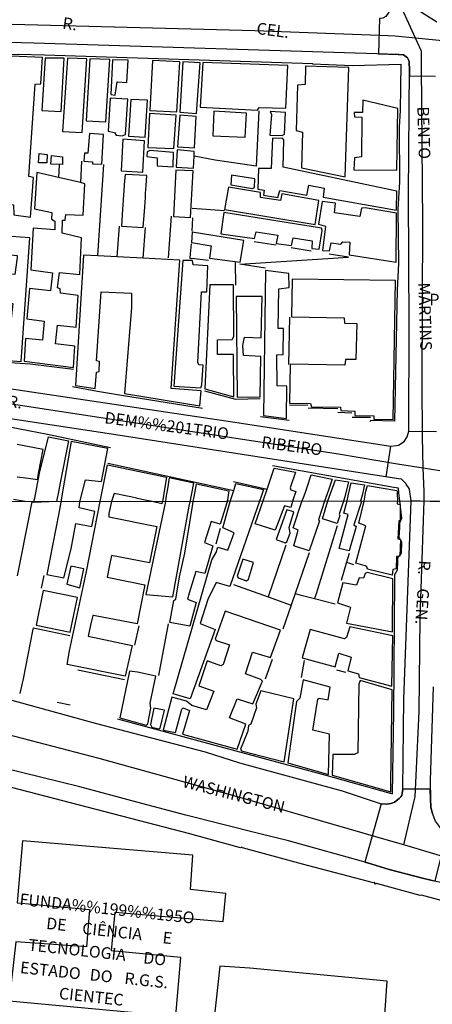
# Model space of a CAD drawing. Extents: x 175883 to 178301, y 1674269 to 1677046.
# Drawn here: x 177375 to 177463, y 1675827 to 1676039 of the extents above; entities that cross this region are included whole.
import ezdxf
from ezdxf.enums import TextEntityAlignment as Align

# ---------------------------------------------------------------- set-up
doc = ezdxf.new("R2010")
doc.units = 0
doc.header["$MEASUREMENT"] = 0
for name, color, linetype in [('V-CRUZAMENTO', 1, 'CONTINUOUS'), ('V-EDIFICACAO', 7, 'CONTINUOUS'), ('V-EDIFICACAO_IDENTIFICADA', 6, 'CONTINUOUS'), ('V-EIXO_DE_LOGRADOURO', 3, 'CONTINUOUS'), ('V-LOTE', 1, 'CONTINUOUS'), ('V-NOME_DOS_LOGRADOUROS', 7, 'CONTINUOUS'), ('V-QUADRA', 30, 'CONTINUOUS'), ('V-TESTADA', 1, 'CONTINUOUS'), ('X-LIMITE_1000', 7, 'CONTINUOUS')]:
    doc.layers.add(name, color=color, linetype=linetype)

msp = doc.modelspace()

# ---------------------------------------------------------------- linework, layer by layer
at = {"layer": 'V-CRUZAMENTO', "flags": 128}
for points in [[(177464.27, 1676037.98), (177460.78, 1676040.23), (177459.36, 1676041.74), (177459.26, 1676041.88), (177458.19, 1676043.36), (177458.11, 1676043.4), (177453.75, 1676041.71), (177454.03, 1676041.02), (177453.94, 1676040.15), (177453.34, 1676039.23), (177452.69, 1676038.84), (177451.98, 1676038.8), (177451.74, 1676031.2), (177455.97, 1676031.07), (177456.12, 1676031.07), (177457.13, 1676030.96), (177457.98, 1676030.36), (177458.31, 1676029.64), (177458.34, 1676029.08), (177458.38, 1676028.09), (177458.37, 1676026.46), (177464, 1676026.42)], [(177464.85, 1675935.12), (177458.74, 1675935.34), (177458.37, 1675937.76), (177458.33, 1675938.01), (177457.69, 1675938.95), (177457.59, 1675939.1), (177456.66, 1675939.99), (177456.06, 1675940.08), (177453.38, 1675940.5), (177453.38, 1675940.5), (177454.4, 1675947.07), (177455.63, 1675947.25), (177456.07, 1675947.31), (177457.22, 1675948.11), (177457.93, 1675949.12), (177458.24, 1675950.31), (177464.22, 1675950.2)]]:
    msp.add_lwpolyline(points, dxfattribs=at)
msp.add_lwpolyline([(177463.32, 1675868.33), (177462.99, 1675869.6), (177462.97, 1675869.87), (177462.87, 1675871.3), (177462.85, 1675873.57), (177456.99, 1675873.53), (177456.75, 1675872.22), (177456.51, 1675871.93), (177456.16, 1675871.53), (177455.19, 1675870.77), (177454.83, 1675870.62), (177454.41, 1675870.45), (177453.51, 1675870.32), (177452.3, 1675870.43), (177448.82, 1675857.9), (177449.4, 1675857.74), (177454.07, 1675856.31), (177461.16, 1675854.5), (177463.93, 1675853.82), (177466.41, 1675864), (177465.07, 1675865.26), (177463.99, 1675866.7)], close=True, dxfattribs=at)
at = {"layer": 'V-EDIFICACAO'}
for points in [[(177373.02, 1676030.69), (177372.89, 1676030.33), (177369.46, 1676030.4), (177369.21, 1676024.47), (177370.81, 1676024.4), (177369.85, 1676004.93), (177368.44, 1676004.87), (177368.18, 1675999.67), (177373.47, 1675998.84), (177373.54, 1675996.66), (177377.13, 1675996.17), (177377.74, 1676004.67), (177376.74, 1676004.93), (177378.12, 1676024.66), (177379.31, 1676024.75), (177379.66, 1676030.43), (177373.02, 1676030.69)], [(177380.27, 1676030.24), (177379.57, 1676019.08), (177383.67, 1676018.82), (177384.34, 1676030.27), (177380.27, 1676030.24)], [(177385.08, 1676030.27), (177383.99, 1676014.55), (177388.21, 1676014.3), (177389.19, 1676030.11), (177385.08, 1676030.27)], [(177389.86, 1676030.11), (177389.06, 1676016.86), (177393.27, 1676016.6), (177394.13, 1676029.95), (177389.86, 1676030.11)], [(177394.74, 1676029.92), (177394.35, 1676022.51), (177395.28, 1676022.35), (177395.67, 1676025.17), (177397.78, 1676025.07), (177398.07, 1676029.82), (177394.74, 1676029.92)], [(177403.3, 1676029.76), (177402.72, 1676019.04), (177408.5, 1676018.79), (177409.17, 1676029.5), (177403.3, 1676029.76)], [(177409.78, 1676029.47), (177409.16, 1676018.67), (177412.75, 1676018.4), (177413.5, 1676029.24), (177409.78, 1676029.47)], [(177414.11, 1676029.34), (177413.53, 1676019.75), (177425.79, 1676019.11), (177426.14, 1676019.72), (177431.85, 1676019.53), (177432.3, 1676028.73), (177414.11, 1676029.34)], [(177436.13, 1676028.53), (177436.05, 1676024.63), (177434.38, 1676024.47), (177434.09, 1676014.75), (177435.47, 1676014.43), (177435.22, 1676006.76), (177444.61, 1676004.8), (177445.38, 1676028.28), (177436.13, 1676028.53)], [(177394.22, 1676021.71), (177393.78, 1676014.59), (177395.15, 1676014.36), (177395.48, 1676013.75), (177396.79, 1676013.62), (177397.46, 1676013.91), (177398.01, 1676021.51), (177394.22, 1676021.71)], [(177398.62, 1676021.39), (177398.17, 1676013.56), (177401.7, 1676013.3), (177402.21, 1676021.23), (177398.62, 1676021.39)], [(177448.37, 1676021.29), (177448.34, 1676018.6), (177446.55, 1676018.61), (177446.57, 1676017.67), (177448.18, 1676017.65), (177448.08, 1676009.1), (177446.6, 1676008.88), (177446.49, 1676006.33), (177455.71, 1676006.25), (177455.91, 1676019.46), (177448.37, 1676021.29)], [(177402.63, 1676018.4), (177402.28, 1676011.12), (177407.86, 1676010.87), (177408.37, 1676018.05), (177402.63, 1676018.4)], [(177409.11, 1676018.02), (177408.66, 1676011.28), (177412.31, 1676011.03), (177412.64, 1676017.76), (177409.11, 1676018.02)], [(177416.45, 1676018.88), (177416.2, 1676013.59), (177423.16, 1676013.3), (177423.41, 1676018.5), (177416.45, 1676018.88)], [(177428.54, 1676018.85), (177428.77, 1676018.18), (177428.45, 1676013.78), (177431.11, 1676013.66), (177431.56, 1676014.01), (177431.82, 1676018.63), (177428.54, 1676018.85)], [(177389.74, 1676014.1), (177389.38, 1676009.89), (177388.68, 1676009.9), (177388.55, 1676008.2), (177390.42, 1676008.06), (177390.42, 1676007.64), (177392.4, 1676007.53), (177392.79, 1676013.92), (177389.74, 1676014.1)], [(177396.95, 1676012.89), (177396.57, 1676006.09), (177401.22, 1676005.8), (177401.57, 1676012.57), (177396.95, 1676012.89)], [(177453, 1676002.35), (177431.34, 1676006.92), (177431.46, 1676012.76), (177431.08, 1676013.05), (177429.03, 1676013.14), (177428.74, 1676006.63), (177426.01, 1676006.6), (177425.85, 1676002.2), (177427.2, 1676001.98), (177427.07, 1676000.89), (177430.15, 1676000.41), (177430.57, 1676001.88), (177436.37, 1676000.92), (177436.82, 1676003.01), (177440.09, 1676002.43), (177439.9, 1676000.44), (177455.58, 1675997.71), (177455.68, 1676001.79), (177454.98, 1676001.93), (177453, 1676002.35)], [(177402.72, 1676010.48), (177402.15, 1676010.22), (177402.05, 1676009.2), (177404.3, 1676008.91), (177404.3, 1676007.21), (177407.71, 1676006.95), (177407.82, 1676010.03), (177402.72, 1676010.48)], [(177412.21, 1676009.27), (177412.25, 1676010.29), (177408.57, 1676010.6), (177408.35, 1676006.91), (177412.09, 1676006.66), (177412.21, 1676009.27)], [(177378.81, 1676007.81), (177378.98, 1676009.81), (177380.67, 1676009.63), (177380.6, 1676007.81), (177378.81, 1676007.81)], [(177381.5, 1676007.53), (177381.65, 1676009.39), (177383.99, 1676009.14), (177383.96, 1676007.46), (177381.5, 1676007.53)], [(177383.12, 1676004.69), (177378.48, 1676005.77), (177377.96, 1675998), (177381.71, 1675997.17), (177381.65, 1675995.73), (177382.36, 1675995.34), (177382.32, 1675993.45), (177377.67, 1675993.83), (177377.16, 1675984.92), (177381.84, 1675984.27), (177381.43, 1675980.41), (177376.87, 1675980.91), (177376.36, 1675974.36), (177380.05, 1675973.85), (177379.69, 1675969.81), (177376.07, 1675970.16), (177375.78, 1675965.32), (177386.37, 1675963.97), (177386.65, 1675968.53), (177382.45, 1675969.04), (177382.9, 1675973.05), (177386.94, 1675972.63), (177387.33, 1675979.37), (177383.54, 1675979.91), (177383.51, 1675980.84), (177382.93, 1675981), (177383.35, 1675984.34), (177387.68, 1675983.86), (177388.07, 1675991.78), (177383.9, 1675992.74), (177383.96, 1675995.53), (177384.54, 1675995.57), (177384.7, 1675996.78), (177388.42, 1675996.62), (177388.8, 1676003.36), (177387.83, 1676003.59)], [(177401.71, 1675999.44), (177401.76, 1676000.36), (177401.79, 1676000.95), (177401.8, 1676001.22), (177401.92, 1676002.95), (177402.05, 1676005.09), (177397.4, 1676005.35), (177397.3, 1676003.98), (177397.23, 1676003.05), (177397.15, 1676001.98), (177397, 1675999.89), (177396.92, 1675998.78), (177396.87, 1675997.89), (177396.66, 1675994.28), (177401.31, 1675993.99), (177401.63, 1675998.36), (177401.71, 1675999.44)], [(177408.31, 1676006.25), (177407.76, 1675996.3), (177411.45, 1675996.11), (177412.03, 1676006.09), (177408.31, 1676006.25)], [(177420.24, 1676005.16), (177420.08, 1676003.1), (177424.73, 1676002.33), (177425.14, 1676002.56), (177425.24, 1676004.42), (177420.24, 1676005.16)], [(177431.01, 1676001.15), (177430.76, 1675999.73), (177426.43, 1676000.41), (177426.46, 1676001.45), (177419.56, 1676002.59), (177418.73, 1675997.81), (177438.2, 1675994.63), (177438.94, 1675999.77), (177431.01, 1676001.15)], [(177442.34, 1675997.1), (177442.5, 1675999.16), (177439.64, 1675999.54), (177438.87, 1675994.67), (177440.38, 1675994.25), (177439.74, 1675989.02), (177441.21, 1675988.99), (177441.57, 1675990.69), (177443.68, 1675990.37), (177444.07, 1675990.91), (177445.61, 1675990.79), (177445.45, 1675988.12), (177455.52, 1675986.5), (177455.58, 1675997.04), (177448.91, 1675998.2), (177448.08, 1675998.1), (177447.73, 1675996.33), (177442.34, 1675997.1)], [(177418.6, 1675997.2), (177417.93, 1675992.61), (177425.14, 1675991.59), (177425.5, 1675993.03), (177430.18, 1675992.29), (177429.84, 1675990.55), (177433.1, 1675990.14), (177433.45, 1675991.72), (177437.53, 1675991.11), (177437.43, 1675989.47), (177439, 1675989.31), (177439.68, 1675993.29), (177439.51, 1675993.8), (177418.6, 1675997.2)], [(177371.07, 1675992.17), (177370.78, 1675988.35), (177374.27, 1675987.99), (177374.24, 1675987.55), (177373.79, 1675983.86), (177370.49, 1675984.11), (177369.98, 1675978.12), (177373.34, 1675977.7), (177372.99, 1675974.43), (177369.62, 1675974.65), (177368.92, 1675966.06), (177369.37, 1675965.99), (177369.49, 1675965.64), (177375.11, 1675965.22), (177376.97, 1675991.72), (177371.07, 1675992.17)], [(177411.77, 1675993), (177411.67, 1675990.75), (177415.84, 1675990.05), (177415.49, 1675987.42), (177422.07, 1675986.52), (177422.84, 1675991.17), (177411.77, 1675993)], [(177395.72, 1675987.66), (177391.53, 1675987.88), (177388.51, 1675988.03), (177386.75, 1675960.12), (177390.98, 1675959.45), (177391.27, 1675962.98), (177391.82, 1675963.07), (177391.95, 1675965.25), (177391.27, 1675965.41), (177392.27, 1675980.14), (177398.75, 1675979.88), (177398.75, 1675976.83), (177397.3, 1675958.36), (177413.47, 1675955.76), (177413.69, 1675958.97), (177407.28, 1675959.45), (177409.17, 1675986.97), (177401.2, 1675987.38)], [(177411.58, 1675986.87), (177409.78, 1675986.87), (177407.89, 1675959.93), (177413.63, 1675959.61), (177413.89, 1675960.22), (177414.18, 1675964.48), (177413.24, 1675964.55), (177413.02, 1675965.03), (177413.79, 1675980.17), (177414.94, 1675980.17), (177415.17, 1675985.75), (177411.99, 1675985.94), (177411.87, 1675986.87), (177411.58, 1675986.87)], [(177427.52, 1675984.76), (177427.1, 1675953.67), (177432, 1675953.01), (177432.11, 1675959.93), (177429.99, 1675959.99), (177429.96, 1675966.63), (177431.3, 1675966.76), (177431.37, 1675972.28), (177430.24, 1675972.34), (177430.37, 1675980.84), (177432.59, 1675981.07), (177432.49, 1675984.08), (177427.52, 1675984.76)], [(177415.59, 1675981.64), (177414.5, 1675959.38), (177420.75, 1675957.68), (177420.69, 1675966.73), (177417.25, 1675966.76), (177417.25, 1675969.9), (177420.4, 1675969.94), (177420.72, 1675970.61), (177420.65, 1675981.64), (177415.59, 1675981.64)], [(177433.23, 1675982.86), (177433.1, 1675974.81), (177444.39, 1675974.59), (177444.49, 1675973.43), (177447.08, 1675973.37), (177446.89, 1675965.7), (177444.68, 1675965.7), (177444.52, 1675964.48), (177432.81, 1675964.64), (177432.68, 1675956.3), (177437.17, 1675956.21), (177437.37, 1675955.5), (177443.59, 1675955.44), (177443.64, 1675954.7), (177446.64, 1675954.57), (177446.67, 1675953.67), (177450.72, 1675953.61), (177450.74, 1675952.87), (177454.88, 1675952.81), (177455.42, 1675982.61), (177433.23, 1675982.86)], [(177421.26, 1675979.14), (177421.42, 1675957.62), (177426.36, 1675957.65), (177426.52, 1675966.34), (177422.8, 1675966.5), (177422.68, 1675968.65), (177423, 1675970.42), (177426.62, 1675970.32), (177426.81, 1675979.17), (177421.26, 1675979.14)], [(177377.78, 1675935.04), (177378.05, 1675935.97), (177379.03, 1675941.29), (177380.98, 1675949.06), (177385.28, 1675948.25), (177383.48, 1675939.21), (177383.17, 1675937.65), (177382.68, 1675935.2)], [(177383.17, 1675932.75), (177380.59, 1675919.55), (177384.29, 1675918.83), (177385.81, 1675925.04), (177386.83, 1675930.51), (177390.26, 1675929.89), (177390.95, 1675933.06), (177387.58, 1675933.87), (177387.7, 1675935.14), (177388.93, 1675939.88), (177392.33, 1675939.5), (177393.68, 1675946.55), (177385.82, 1675948.06), (177384.08, 1675937.75), (177384.01, 1675937.32), (177383.64, 1675935.11), (177383.47, 1675934.26)], [(177405.73, 1675936.96), (177405.44, 1675935.16), (177405.3, 1675934.7), (177403.19, 1675935.24), (177402.05, 1675935.44), (177401.02, 1675935.63), (177400.05, 1675935.86), (177399.86, 1675935.91), (177398.65, 1675936.2), (177397.86, 1675936.36), (177395.03, 1675936.96), (177394.48, 1675935.21), (177393.89, 1675932.63), (177393.94, 1675931.92), (177404.22, 1675929.85), (177402.62, 1675922.09), (177394.49, 1675923.66), (177393.99, 1675921.23), (177393.59, 1675919.03), (177401.66, 1675917.37), (177400.02, 1675908.97), (177390.61, 1675910.81), (177390.49, 1675910.77), (177389.99, 1675908.69), (177389.51, 1675906.33), (177398.94, 1675904.34), (177397.42, 1675897.74), (177385.01, 1675900.29), (177385.49, 1675903.22), (177389.11, 1675920.22), (177392.05, 1675935.19), (177393.61, 1675943.09), (177406.28, 1675940.43), (177405.73, 1675936.96)], [(177427.85, 1675937.88), (177429.35, 1675942.38), (177433.97, 1675941.49), (177432.84, 1675938.15), (177432.94, 1675937.73), (177434, 1675937.35), (177433.37, 1675935.48), (177432.97, 1675933.96), (177431.57, 1675934.31), (177429.62, 1675929.07), (177425.29, 1675930.42), (177427.07, 1675935.55), (177427.85, 1675937.88)], [(177437.3, 1675940.94), (177441.79, 1675940.04), (177441.03, 1675937.66), (177440.2, 1675935.28), (177438.89, 1675931.32), (177439.07, 1675931.1), (177436.87, 1675924.63), (177433.62, 1675925.7), (177434.52, 1675929.08), (177433.47, 1675929.59), (177435.33, 1675935.25), (177435.64, 1675936.05), (177435.99, 1675936.98), (177436.35, 1675938.05), (177437.3, 1675940.94)], [(177406.31, 1675936.85), (177406.16, 1675935.96), (177406.06, 1675935.23), (177401.83, 1675915.3), (177407.63, 1675914.75), (177411.16, 1675934.23), (177411.41, 1675935.43), (177411.58, 1675936.23), (177411.66, 1675936.57), (177412.12, 1675939.14), (177406.89, 1675940.27), (177406.48, 1675937.96)], [(177412.01, 1675935.22), (177412.23, 1675936.23), (177412.39, 1675936.99), (177412.73, 1675939.02), (177419.63, 1675937.54), (177419.31, 1675935.15), (177417.82, 1675930.37), (177415.88, 1675930.94), (177414.42, 1675926.44), (177416.23, 1675925.7), (177414.49, 1675919.75), (177412.61, 1675920.21), (177411.14, 1675915.57), (177410.82, 1675914.27), (177412.62, 1675913.57), (177411.29, 1675908.46), (177406.97, 1675909.25), (177407.89, 1675914.03), (177408.29, 1675914.28), (177409.1, 1675919.09), (177410.22, 1675924.13), (177411.85, 1675934.23), (177412.01, 1675935.22)], [(177420.7, 1675937.58), (177421.17, 1675939.05), (177427.07, 1675937.8), (177426.6, 1675936.29), (177426.25, 1675935.31), (177419.9, 1675916.97), (177416.97, 1675917.84), (177415.15, 1675914.21), (177413.48, 1675909.04), (177416.73, 1675907.8), (177411.37, 1675892.91), (177407.72, 1675893.97), (177416.03, 1675922.75), (177416.92, 1675924.3), (177417.28, 1675925.43), (177419.47, 1675924.79), (177420.81, 1675928.52), (177418.36, 1675929.54), (177419.95, 1675935.23), (177420.7, 1675937.58)], [(177442.5, 1675939.85), (177445.29, 1675939.47), (177444.53, 1675936.23), (177444.21, 1675935.31), (177443.28, 1675932.51), (177443.49, 1675932.23), (177442.92, 1675930.52), (177439.71, 1675931.53), (177440.9, 1675935.35), (177442.5, 1675939.85)], [(177445.87, 1675939.21), (177448.78, 1675938.82), (177448.22, 1675936.5), (177447.92, 1675935.36), (177448.11, 1675935.2), (177446.45, 1675930.2), (177446.96, 1675929.85), (177445.44, 1675924.64), (177443.28, 1675925.13), (177445.22, 1675932.47), (177444.29, 1675932.75), (177445.01, 1675935.33), (177445.32, 1675936.78), (177445.87, 1675939.21)], [(177455.73, 1675937.3), (177455.74, 1675936.96), (177455.83, 1675935.35), (177455.76, 1675934.75), (177456.39, 1675934.6), (177456.41, 1675931.08), (177456.09, 1675931.08), (177455.87, 1675927.2), (177456.45, 1675927.08), (177456.3, 1675923.51), (177455.58, 1675923.46), (177455.51, 1675920.77), (177454.86, 1675920.63), (177454.68, 1675919.44), (177449.38, 1675920.72), (177449.24, 1675921.23), (177448.91, 1675921.4), (177446.86, 1675922), (177449.02, 1675929.99), (177447.51, 1675930.57), (177448.68, 1675935.28), (177449.07, 1675937.43), (177449.36, 1675938.66), (177455.69, 1675937.59), (177455.73, 1675937.3)], [(177429.79, 1675927.08), (177431.71, 1675926.38), (177432.11, 1675926.54), (177432.82, 1675928.44), (177432.6, 1675929.66), (177433.61, 1675933.02), (177432.11, 1675933.47), (177429.79, 1675927.08)], [(177422.67, 1675922.85), (177421.45, 1675919.23), (177421.66, 1675918.85), (177423.47, 1675918.18), (177423.87, 1675918.57), (177424.95, 1675922.13), (177422.67, 1675922.85)], [(177385.77, 1675921.33), (177384.88, 1675917.51), (177387.68, 1675916.71), (177388.54, 1675920.77), (177385.77, 1675921.33)], [(177449.29, 1675920), (177448.89, 1675919.82), (177448.52, 1675918.78), (177447.61, 1675918.89), (177447.02, 1675917.25), (177444.1, 1675917.8), (177442.96, 1675913.53), (177445.77, 1675912.6), (177444.91, 1675909.14), (177454.75, 1675907.25), (177454.86, 1675918.64), (177449.29, 1675920)], [(177379.8, 1675916.17), (177378.3, 1675908.71), (177385.6, 1675907.19), (177387.23, 1675914.64), (177379.8, 1675916.17)], [(177418.87, 1675911.7), (177416.69, 1675905.74), (177416.92, 1675905.43), (177419.78, 1675904.52), (177418.44, 1675900.26), (177417.97, 1675900), (177414.98, 1675901.04), (177413.25, 1675895.69), (177416.46, 1675894.56), (177414.89, 1675890.55), (177411.73, 1675891.5), (177410.6, 1675892.45), (177407.44, 1675893.25), (177405.58, 1675886.2), (177408.21, 1675885.68), (177409.54, 1675890.69), (177409.89, 1675890.98), (177411.22, 1675890.42), (177409.73, 1675885.31), (177421.44, 1675882.11), (177423.3, 1675887.45), (177419.82, 1675888.85), (177421.41, 1675892.9), (177424.82, 1675891.82), (177426.84, 1675896.69), (177426.52, 1675897.05), (177423.21, 1675898.24), (177424.71, 1675902.93), (177428.56, 1675901.79), (177430.72, 1675907.65), (177418.87, 1675911.7)], [(177445.57, 1675908.33), (177444.89, 1675906.04), (177444.49, 1675905.75), (177437.08, 1675907.75), (177435.35, 1675901.73), (177442.45, 1675899.78), (177443.24, 1675902.67), (177445.89, 1675901.86), (177445.16, 1675898.95), (177447.44, 1675898.3), (177447.61, 1675897.51), (177454.62, 1675895.66), (177454.82, 1675906.4), (177445.57, 1675908.33)], [(177400.08, 1675898.63), (177398.33, 1675898.83), (177396.25, 1675888.85), (177401.92, 1675887.29), (177402.28, 1675887.58), (177402.95, 1675890.91), (177402.77, 1675891.96), (177404.03, 1675897.79), (177400.08, 1675898.63)], [(177435.61, 1675897.02), (177434.86, 1675893.04), (177434.17, 1675892.35), (177432.31, 1675879.21), (177441.02, 1675876.68), (177441.25, 1675885.31), (177437.65, 1675886.22), (177438.71, 1675892.82), (177439.01, 1675893.03), (177440.95, 1675892.72), (177441.38, 1675895.39), (177435.61, 1675897.02)], [(177454.43, 1675874.87), (177454.7, 1675894.85), (177447.79, 1675896.83), (177447.5, 1675896.07), (177447.32, 1675881.32), (177446.52, 1675880.99), (177441.94, 1675880.95), (177441.83, 1675876.52), (177454.4, 1675873.01), (177454.43, 1675874.87)], [(177426.5, 1675894.65), (177425.45, 1675891.74), (177425.56, 1675891.02), (177424.35, 1675887.48), (177423.85, 1675887.21), (177423.71, 1675885.95), (177422.19, 1675882.11), (177422.38, 1675881.79), (177431.5, 1675879.4), (177433.61, 1675892.95), (177426.5, 1675894.65)], [(177403.57, 1675890.88), (177402.88, 1675887.4), (177403.15, 1675886.87), (177404.62, 1675886.49), (177404.96, 1675886.66), (177405.89, 1675890.45), (177403.57, 1675890.88)]]:
    msp.add_lwpolyline(points, close=True, dxfattribs=at)
for points in [[(177374.24, 1675940.52), (177376.61, 1675940.21), (177378.6, 1675939.95), (177378.85, 1675941.26), (177379.82, 1675946.39), (177374.27, 1675947.45)], [(177374.36, 1675919.31), (177377.05, 1675932.93), (177377.22, 1675933.79), (177377.49, 1675935.13), (177375.94, 1675935.19), (177375.09, 1675935.34), (177373.47, 1675935.62)]]:
    msp.add_lwpolyline(points, dxfattribs=at)
at = {"layer": 'V-EDIFICACAO_IDENTIFICADA'}
for points in [[(177389.77, 1675847.75), (177389.12, 1675839.73), (177373.97, 1675840.8), (177372.53, 1675828.18), (177398.02, 1675825.79), (177408.3, 1675824.99), (177409.34, 1675837.47), (177394.48, 1675838.91), (177395.27, 1675847.18), (177418.46, 1675845.16), (177419, 1675851.21), (177411.43, 1675852.03), (177411.93, 1675859.39), (177375.4, 1675862.45), (177374.28, 1675849.18), (177374.37, 1675849.17), (177389.77, 1675847.75)], [(177431.74, 1675822.35), (177431.2, 1675817.42), (177426.35, 1675817.65), (177416.46, 1675818.45), (177415.12, 1675806.42), (177420.52, 1675805.67), (177450.88, 1675803.02), (177452.22, 1675815.61), (177446.17, 1675815.92), (177439.98, 1675816.01), (177438.89, 1675817.99), (177440.31, 1675818.59), (177440.49, 1675819.92), (177440.14, 1675819.99), (177440.13, 1675820.19), (177439.23, 1675821.39), (177441.74, 1675821.43), (177452.61, 1675820.57), (177453.05, 1675824.07), (177453.6, 1675832.39), (177424.14, 1675835.16), (177417.74, 1675835.61), (177416.47, 1675823.8), (177431.74, 1675822.35)]]:
    msp.add_lwpolyline(points, close=True, dxfattribs=at)
at = {"layer": 'V-EIXO_DE_LOGRADOURO'}
for points in [[(177457.15, 1675861.58), (177459.38, 1675871.02), (177459.58, 1675871.88), (177460.47, 1675890.18), (177460.69, 1675910.21), (177461.58, 1675935.36), (177461.51, 1675937.38), (177461.35, 1675942.43), (177461.24, 1675945.78), (177461.21, 1675949.15), (177461.09, 1675960.54), (177461.24, 1675994.98), (177460.97, 1676028.54), (177460.94, 1676031.77), (177459.68, 1676034.55), (177456.39, 1676041.79)], [(177466.16, 1676033.91), (177459.68, 1676034.55), (177455.33, 1676034.98), (177453.82, 1676035.04), (177425.25, 1676036.13), (177364.88, 1676037.73), (177349.84, 1676038.27), (177333.44, 1676038.59)], [(177209.38, 1675982.24), (177215.76, 1675981.24), (177238.52, 1675977.68), (177257.74, 1675974.95), (177276.68, 1675971.56), (177295.62, 1675968.55), (177302.49, 1675967.3), (177307.3, 1675966.43), (177313.55, 1675965.29), (177314.28, 1675965.16), (177331.61, 1675962.32), (177332.7, 1675962.14), (177333.61, 1675962), (177369.27, 1675956.75), (177443.18, 1675945.42), (177455.86, 1675943.33), (177461.35, 1675942.43), (177466.67, 1675941.56)], [(177465.04, 1675859.29), (177457.15, 1675861.58), (177454.43, 1675862.37), (177421.04, 1675872.08), (177391.84, 1675880.09), (177362.19, 1675887.82), (177332.76, 1675895.91), (177331.52, 1675896.17), (177319.42, 1675899.88), (177299.63, 1675903.99), (177293.03, 1675905.36), (177287.98, 1675906.4), (177287.28, 1675906.55), (177272.51, 1675908.63), (177250.54, 1675909.52), (177242.15, 1675908.33), (177224.22, 1675906.61), (177219.37, 1675906.14), (177212.83, 1675905.51), (177212.42, 1675905.42), (177183.51, 1675899.43)]]:
    msp.add_lwpolyline(points, dxfattribs=at)
at = {"layer": 'V-LOTE'}
for points in [[(177437.64, 1676029.03), (177380.1, 1676030.9), (177374.48, 1676031.05), (177367.56, 1676030.94), (177339.17, 1676031.67), (177334.43, 1676031.85), (177332.48, 1676032.16)], [(177437.59, 1676029.05), (177446.18, 1676028.72), (177456.53, 1676029.01), (177456.41, 1676019.05), (177456.2, 1676015.47), (177456.22, 1676003.74), (177455.89, 1675997.9), (177456.05, 1675986.28), (177455.77, 1675980.59), (177455.2, 1675952.47), (177450.07, 1675952.58), (177449.88, 1675952.33)], [(177425.55, 1676007.09), (177416.71, 1676008.43), (177412.21, 1676009.27)], [(177411.56, 1675990.45), (177411.36, 1675988.31), (177411.28, 1675987.42), (177412.27, 1675987.31), (177415.31, 1675986.99)], [(177427.51, 1675985.26), (177422.01, 1675986.09), (177445.33, 1675987.62), (177441.17, 1675988.25)], [(177369.4, 1675965.24), (177377.05, 1675964.75), (177386.34, 1675963.62)], [(177414.42, 1675958.95), (177421.06, 1675957.17), (177426.39, 1675957.3)], [(177442.89, 1675930.02), (177438.37, 1675915.42), (177438.05, 1675914.4)], [(177433.87, 1675915.47), (177434.89, 1675915.21), (177438.05, 1675914.4)], [(177377.68, 1675908.14), (177377.55, 1675907.47), (177375.55, 1675897.21), (177374.81, 1675894.09)], [(177485.79, 1675844.13), (177461, 1675850.8), (177460.67, 1675850.75), (177451.31, 1675853.3), (177451.1, 1675853.18), (177450.89, 1675853.55), (177450.68, 1675853.44), (177435.43, 1675857.45), (177422.62, 1675860.97), (177422.43, 1675861.14), (177422.16, 1675860.96), (177411.3, 1675863.98), (177332.78, 1675884.35)]]:
    msp.add_lwpolyline(points, dxfattribs=at)
at = {"layer": 'V-LOTE', "flags": 128}
for points in [[(177426.11, 1676018.96), (177425.55, 1676007.09)], [(177383.29, 1676007.37), (177383.12, 1676004.69)], [(177388.05, 1676008.16), (177387.83, 1676003.59)], [(177391.53, 1675987.88), (177392.85, 1676007.48)], [(177418.69, 1675997.51), (177411.78, 1675998.07)], [(177407.31, 1675996.37), (177406.64, 1675987.45)], [(177411.84, 1675996.04), (177411.75, 1675993.21)], [(177395.72, 1675987.66), (177396.18, 1675994.27)], [(177401.73, 1675993.95), (177401.2, 1675987.38)], [(177429.75, 1675990.17), (177425.07, 1675990.9)], [(177432.99, 1675989.65), (177437.28, 1675988.99)], [(177421.01, 1675986.43), (177421.06, 1675981.58)], [(177432.68, 1675974.75), (177432.46, 1675964.59)], [(177386.16, 1675959.85), (177391.52, 1675958.88)], [(177391.52, 1675958.88), (177396.66, 1675958.03)], [(177396.66, 1675958.03), (177414.01, 1675955.24)], [(177432.67, 1675955.98), (177436.62, 1675955.86)], [(177443.01, 1675955.08), (177436.7, 1675955.24)], [(177443.04, 1675954.35), (177446.05, 1675954.25)], [(177426.43, 1675953.47), (177432.57, 1675952.67)], [(177446.08, 1675953.33), (177450.07, 1675953.27)], [(177374.83, 1675950.8), (177380.75, 1675949.63)], [(177417.8, 1675929.43), (177416.88, 1675926.04)], [(177431.86, 1675925.89), (177428.07, 1675914.77)], [(177436.86, 1675924.2), (177433.87, 1675915.47)], [(177445.44, 1675924.06), (177444.88, 1675922.18)], [(177444.88, 1675922.18), (177443.74, 1675918.32)], [(177444.88, 1675922.18), (177446.39, 1675921.7)], [(177379.96, 1675919.36), (177379.41, 1675916.62)], [(177420.67, 1675917.45), (177428.07, 1675914.77)], [(177428.07, 1675914.77), (177433.02, 1675912.98)], [(177433.87, 1675915.47), (177433.02, 1675912.98)], [(177438.05, 1675914.4), (177442.49, 1675913.26)], [(177433.02, 1675912.98), (177431.27, 1675907.86)], [(177400.34, 1675908.6), (177399.42, 1675904.4)], [(177406.67, 1675908.99), (177404.6, 1675897.9)], [(177428.95, 1675901.32), (177427.44, 1675897.11)], [(177435.79, 1675901.16), (177435.16, 1675897.47)], [(177442.71, 1675899.16), (177444.65, 1675898.66)]]:
    msp.add_lwpolyline(points, dxfattribs=at)
at = {"layer": 'V-QUADRA'}
for points in [[(177351.88, 1675962.53), (177420.45, 1675952.32), (177420.45, 1675952.32), (177454.4, 1675947.07), (177455.63, 1675947.25), (177456.07, 1675947.31), (177457.22, 1675948.11), (177457.93, 1675949.12), (177458.24, 1675950.31), (177458.24, 1675950.56), (177458.36, 1675972.9), (177458.17, 1676001.06), (177458.38, 1676028.09), (177458.34, 1676029.08), (177458.31, 1676029.64), (177457.98, 1676030.36), (177457.13, 1676030.96), (177456.12, 1676031.07), (177455.97, 1676031.07), (177377.8, 1676033.5), (177332.44, 1676034.67)], [(177336.5, 1675902.74), (177391.01, 1675887.7), (177391.01, 1675887.7), (177414.58, 1675881.57), (177421.92, 1675879.21), (177443.95, 1675873.19), (177452.3, 1675870.43), (177453.51, 1675870.32), (177454.41, 1675870.45), (177454.83, 1675870.62), (177455.19, 1675870.77), (177456.16, 1675871.53), (177456.51, 1675871.93), (177456.75, 1675872.22), (177456.99, 1675873.53), (177457.18, 1675892.83), (177458.74, 1675935.34), (177458.37, 1675937.76), (177458.33, 1675938.01), (177457.69, 1675938.95), (177457.59, 1675939.1), (177456.66, 1675939.99), (177456.06, 1675940.08), (177394.51, 1675949.67), (177332.62, 1675959.03)], [(177463.44, 1675895.47), (177462.84, 1675875.44), (177462.87, 1675871.3), (177462.97, 1675869.87), (177462.99, 1675869.6), (177463.32, 1675868.33)], [(177483.08, 1675849.15), (177461.16, 1675854.5), (177454.07, 1675856.31), (177449.4, 1675857.74), (177432.42, 1675862.46), (177426.05, 1675864.07), (177410.44, 1675867.97), (177399.95, 1675870.77), (177387.7, 1675874.03), (177383.63, 1675875.07), (177362.64, 1675880.18)]]:
    msp.add_lwpolyline(points, dxfattribs=at)
at = {"layer": 'V-TESTADA'}
for points in [[(177437.64, 1676029.03), (177380.1, 1676030.9), (177374.48, 1676031.05), (177367.56, 1676030.94), (177339.17, 1676031.67), (177334.43, 1676031.85), (177332.48, 1676032.16)], [(177437.59, 1676029.05), (177446.18, 1676028.72), (177456.53, 1676029.01), (177456.41, 1676019.05), (177456.2, 1676015.47), (177456.22, 1676003.74), (177455.89, 1675997.9), (177456.05, 1675986.28), (177455.77, 1675980.59), (177455.2, 1675952.47), (177450.07, 1675952.58), (177449.88, 1675952.33)], [(177369.4, 1675965.24), (177377.05, 1675964.75), (177386.34, 1675963.62)], [(177414.42, 1675958.95), (177421.06, 1675957.17), (177426.39, 1675957.3)], [(177395.79, 1675888.61), (177440.43, 1675876.57), (177454.23, 1675872.66), (177454.72, 1675872.52), (177455.02, 1675890.16), (177455.24, 1675918.56), (177455.25, 1675919.56), (177455.85, 1675920.56), (177455.89, 1675922.16), (177455.91, 1675923.16), (177456.7, 1675924.16), (177456.74, 1675926.53), (177456.19, 1675927.53), (177456.24, 1675928.53), (177456.3, 1675929.62), (177456.35, 1675930.62), (177456.74, 1675931.62), (177456.32, 1675935.38), (177456.13, 1675937.07), (177456.01, 1675938.07), (177455.01, 1675938.25), (177429.01, 1675942.9)], [(177377.68, 1675908.14), (177378.75, 1675907.92), (177385.56, 1675906.52)], [(177485.79, 1675844.13), (177461, 1675850.8), (177460.67, 1675850.75), (177451.31, 1675853.3), (177451.1, 1675853.18), (177450.89, 1675853.55), (177450.68, 1675853.44), (177435.43, 1675857.45), (177422.62, 1675860.97), (177422.43, 1675861.14), (177422.16, 1675860.96), (177411.3, 1675863.98), (177332.78, 1675884.35)]]:
    msp.add_lwpolyline(points, dxfattribs=at)
at = {"layer": 'V-TESTADA', "flags": 128}
for points in [[(177386.16, 1675959.85), (177391.52, 1675958.88)], [(177391.52, 1675958.88), (177396.66, 1675958.03)], [(177396.66, 1675958.03), (177414.01, 1675955.24)], [(177432.67, 1675955.98), (177436.62, 1675955.86)], [(177443.01, 1675955.08), (177436.7, 1675955.24)], [(177443.04, 1675954.35), (177446.05, 1675954.25)], [(177367.3, 1675952.33), (177374.83, 1675950.8)], [(177426.43, 1675953.47), (177432.57, 1675952.67)], [(177446.08, 1675953.33), (177450.07, 1675953.27)], [(177374.83, 1675950.8), (177380.75, 1675949.63)], [(177380.75, 1675949.63), (177394.31, 1675946.81)], [(177393.7, 1675943.44), (177420.7, 1675937.58)], [(177420.65, 1675939.54), (177427.85, 1675937.88)], [(177387.3, 1675899.15), (177397.31, 1675897.06)], [(177382.85, 1675892.22), (177385.6, 1675891.6)]]:
    msp.add_lwpolyline(points, dxfattribs=at)
at = {"layer": 'X-LIMITE_1000'}
msp.add_line((178297.25, 1675937.04), (175885.82, 1675932.04), dxfattribs=at)

# ---------------------------------------------------------------- texts
at = {"layer": 'V-NOME_DOS_LOGRADOUROS'}
for s, rotation, p in [('R.', 352.4816, (177385.53, 1676037.31)), ('CEL.', 352.4816, (177429.07, 1676035.94)), ('BENTO', 271.7357, (177461.16, 1676014.27)), ('MARTINS', 271.7357, (177461.44, 1675974.89)), ('R.', 352.4226, (177373.77, 1675956.25)), ('DEM%%201TRIO', 352.4226, (177406.3, 1675951.16)), ('RIBEIRO', 352.4226, (177433.14, 1675946.83)), ('R.', 266.0995, (177461.26, 1675921.05)), ('GEN.', 266.0995, (177460.81, 1675912.73)), ('WASHINGTON', 345.4833, (177420.66, 1675872.14)), ('FUNDA%%199%%195O', 353.8378, (177393.51, 1675847.64)), ('DE', 353.8378, (177382.66, 1675844.28)), ('CIÊNCIA', 353.8378, (177394.62, 1675842.76)), ('E', 353.8378, (177406.44, 1675841.35)), ('TECNOLOGIA', 353.8378, (177387.08, 1675838.77)), ('DO', 353.8378, (177403.73, 1675836.88)), ('ESTADO', 353.8378, (177381.37, 1675834.36)), ('DO', 353.8378, (177392.25, 1675833.23)), ('R.G.S.', 353.8378, (177401.94, 1675832.23)), ('CIENTEC', 353.8378, (177390.13, 1675828.75))]:
    msp.add_text(s, height=2.5, rotation=rotation, dxfattribs=at).set_placement(p, align=Align.MIDDLE)
msp.add_text('PROVID%%202NCIA', height=2.5, dxfattribs=at).set_placement((177478.59, 1675978.18), align=Align.MIDDLE)

doc.saveas('drawing.dxf')
